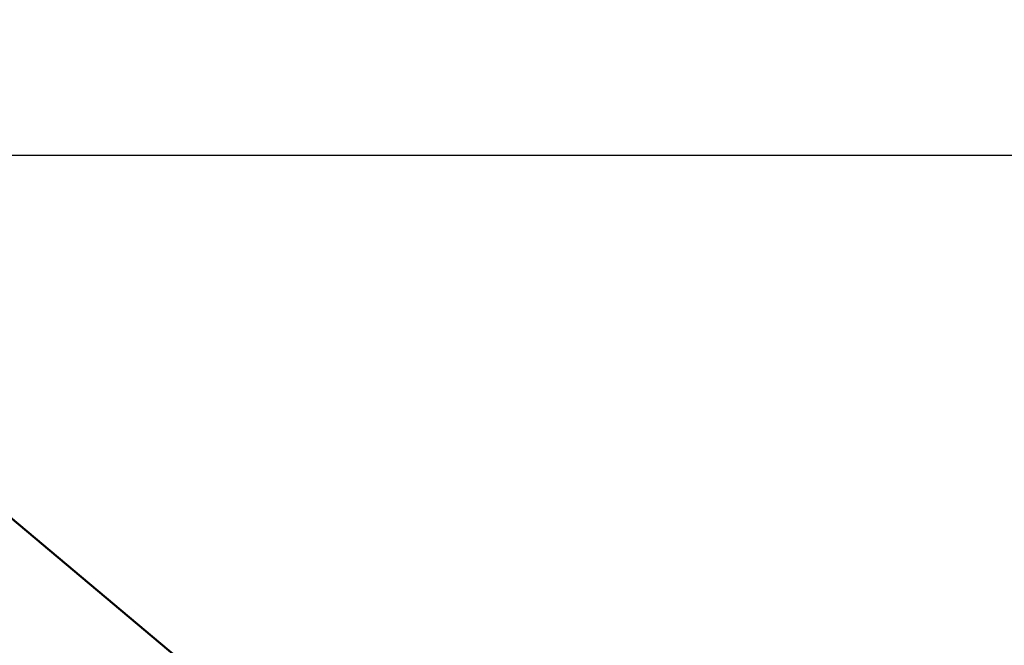
# Model space of a CAD drawing. Units: millimetres. Extents: x -1901 to 15855, y 0 to 28577.
# Drawn here: x 3426 to 5405, y 17918 to 19176 of the extents above; entities that cross this region are included whole.
import ezdxf

# ---------------------------------------------------------------- set-up
doc = ezdxf.new("R2010")
doc.units = ezdxf.units.MM
doc.layers.add('MD_Visible', color=7, linetype='Continuous', lineweight=50)
doc.styles.get("Standard").update_dxf_attribs({"font": 'GOTHIC.TTF'})
doc.dimstyles.new('ISO-25', dxfattribs={"dimtxt": 180, "dimasz": 120, "dimexe": 1.25, "dimexo": 0.625, "dimgap": 60, "dimtad": 1, "dimdec": 0, "dimlfac": 0.1, "dimrnd": 5, "dimtxsty": 'Standard', "dimcen": 120, "dimse1": 1, "dimse2": 1, "dimadec": 0, "dimazin": 0, "dimtfac": 1, "dimtdec": 0, "dimtmove": 1, "dimatfit": 3, "dimfxl": 1, "dimarcsym": 0})

# ---------------------------------------------------------------- blocks, each defined once
blk = doc.blocks.new('A')
at = {"layer": 'MD_Visible', "extrusion": (0, 1, 0)}
blk.add_line((7730.6, 17852.2), (6973.7, 18487.4), dxfattribs=at)
blk = doc.blocks.new('*D20')
at = {"color": 0, "lineweight": -2, "transparency": 16777216}
blk.add_line((-1224.2, 18903), (7264, 18903), dxfattribs=at)
at = {"color": 0, "transparency": 16777216}
for points in [[(-1224.2, 18923), (-1224.2, 18883), (-1344.2, 18903)], [(7264, 18923), (7264, 18883), (7384, 18903)]]:
    blk.add_solid(points, dxfattribs=at)
at = {"layer": 'Defpoints', "color": 0, "transparency": 16777216}
for p in [(7384, 18903), (7384, 12319.1), (-1344.2, 11901.7)]:
    blk.add_point(p, dxfattribs=at)
at = {"color": 0, "transparency": 16777216, "insert": (3019.9, 19057.5), "char_height": 180, "attachment_point": 5}
blk.add_mtext('875', dxfattribs=at)

msp = doc.modelspace()

# ---------------------------------------------------------------- block references
at = {"layer": 'MD_Visible'}
msp.add_blockref('A', (-3938.3, 0), dxfattribs=at)

# ---------------------------------------------------------------- dimensions: what is measured, and where the dimension line sits
dim = msp.add_linear_dim(base=(7384, 18903), p1=(-1344.2, 11901.7), p2=(7384, 12319.1), dimstyle='ISO-25')
dim.commit()
dim.dimension.update_dxf_attribs({"geometry": '*D20', "text_midpoint": (3019.9, 19057.5)})

doc.saveas('drawing.dxf')
